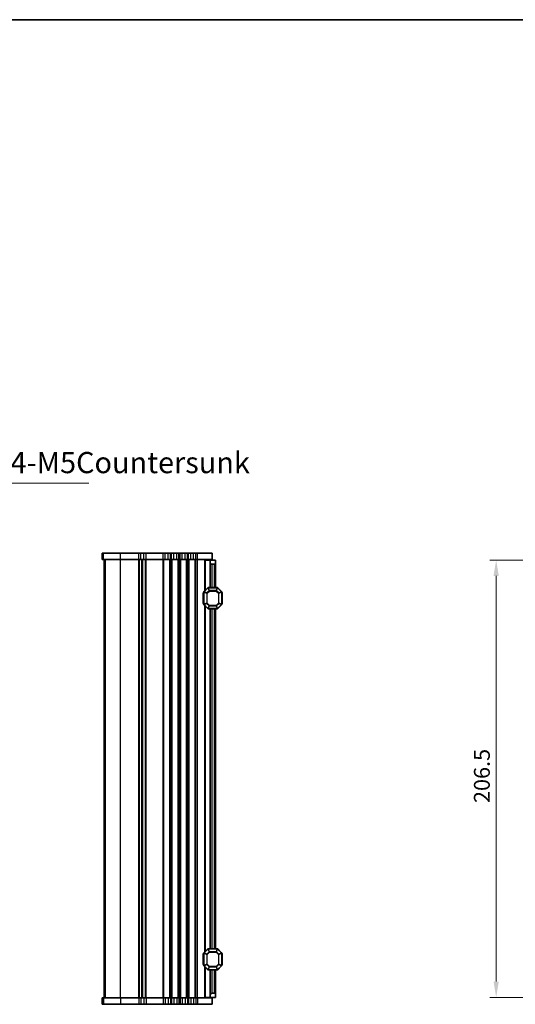
# Model space of a CAD drawing. Units: millimetres. Extents: x 0 to 6772, y 0 to 1124.
# Drawn here: x 2117 to 2351, y 659 to 1124 of the extents above; entities that cross this region are included whole.
import ezdxf

# ---------------------------------------------------------------- set-up
doc = ezdxf.new("R2010")
doc.units = ezdxf.units.MM
for name, color, linetype, lineweight in [('Border (ISO)', 7, 'Continuous', 35), ('Dimension (ISO)', 7, 'Continuous', 18), ('Symbol (ISO)', 7, 'Continuous', 18), ('Visible (ISO)', 7, 'Continuous', 35), ('Visible Narrow (ISO)', 7, 'Continuous', 25)]:
    doc.layers.add(name, color=color, linetype=linetype, lineweight=lineweight)
doc.styles.add('Note Text (TK)', font='MS PGothic.ttf')
doc.dimstyles.new('Default - Method 1b (TK)', dxfattribs={"dimscale": 3, "dimtxt": 2.5, "dimasz": 2.5, "dimexe": 1, "dimexo": 1.5, "dimgap": 1, "dimtad": 1, "dimtoh": 1, "dimrnd": 1e-08, "dimdsep": 46, "dimtxsty": 'Note Text (TK)', "dimcen": 0.09, "dimdle": 5, "dimclrd": 100, "dimclre": 100, "dimclrt": 7, "dimadec": 1, "dimazin": 1, "dimtfac": 1, "dimtmove": 0, "dimatfit": 3, "dimfxl": 1, "dimtolj": 1, "dimlwd": -1, "dimlwe": -1, "dimarcsym": 0})
doc.dimstyles.new('Default - Method 1b (TK)$7', dxfattribs={"dimscale": 4, "dimtxt": 2.5, "dimasz": 2.5, "dimexe": 1, "dimexo": 1.5, "dimgap": 1, "dimtad": 1, "dimtoh": 1, "dimrnd": 1e-08, "dimdsep": 46, "dimtxsty": 'Note Text (TK)', "dimcen": 0.09, "dimdle": 5, "dimclrd": 100, "dimclre": 100, "dimclrt": 7, "dimadec": 1, "dimazin": 1, "dimtfac": 1, "dimtmove": 0, "dimatfit": 3, "dimfxl": 1, "dimtolj": 1, "dimlwd": -1, "dimlwe": -1, "dimarcsym": 0})

# ---------------------------------------------------------------- blocks, each defined once
blk = doc.blocks.new('図面枠 tk図枠')
at = {"layer": 'Border (ISO)'}
blk.add_line((14.5, 289), (405.5, 289), dxfattribs=at)
blk = doc.blocks.new('*D72')
at = {"layer": 'Defpoints', "color": 0}
for p in [(2362.27, 868.86), (2342.27, 662.36), (2362.27, 662.36)]:
    blk.add_point(p, dxfattribs=at)
at = {"layer": 'Dimension (ISO)', "color": 100}
for p, q in [((2357.77, 868.86), (2339.27, 868.86)), ((2342.27, 861.36), (2342.27, 669.86)), ((2357.77, 662.36), (2339.27, 662.36))]:
    blk.add_line(p, q, dxfattribs=at)
for points in [[(2341.02, 861.36), (2343.52, 861.36), (2342.27, 868.86)], [(2341.02, 669.86), (2343.52, 669.86), (2342.27, 662.36)]]:
    blk.add_solid(points, dxfattribs=at)
at = {"layer": 'Dimension (ISO)', "color": 7, "insert": (2335.52, 754.14), "char_height": 7.5, "attachment_point": 4, "rotation": 90, "style": 'Note Text (TK)'}
blk.add_mtext('\\A1;206.5', dxfattribs=at)

msp = doc.modelspace()

# ---------------------------------------------------------------- linework, layer by layer
at = {"layer": 'Visible (ISO)'}
for p, q in [((2156.1401, 872.1071), (2156.1355, 872.1071)), ((2156.1355, 869.1071), (2156.1355, 872.1071)), ((2156.1401, 872.1071), (2156.7686, 872.1071)), ((2164.7442, 872.1071), (2156.7686, 872.1071)), ((2164.7442, 872.1071), (2173.3994, 872.1071)), ((2174.4403, 872.1071), (2173.3994, 872.1071)), ((2174.4403, 872.1071), (2175.8283, 872.1071)), ((2176.8693, 872.1071), (2175.8283, 872.1071)), ((2176.8693, 872.1071), (2184.8994, 872.1071)), ((2185.9403, 872.1071), (2184.8994, 872.1071)), ((2185.9403, 872.1071), (2187.3283, 872.1071)), ((2188.3693, 872.1071), (2187.3283, 872.1071)), ((2188.3693, 872.1071), (2188.8994, 872.1071)), ((2189.9403, 872.1071), (2188.8994, 872.1071)), ((2189.9403, 872.1071), (2191.3283, 872.1071)), ((2192.3693, 872.1071), (2191.3283, 872.1071)), ((2192.3693, 872.1071), (2192.8994, 872.1071)), ((2193.9403, 872.1071), (2192.8994, 872.1071)), ((2193.9403, 872.1071), (2195.3283, 872.1071)), ((2196.3693, 872.1071), (2195.3283, 872.1071)), ((2196.3693, 872.1071), (2196.8994, 872.1071)), ((2197.9403, 872.1071), (2196.8994, 872.1071)), ((2197.9403, 872.1071), (2199.3283, 872.1071)), ((2200.3693, 872.1071), (2199.3283, 872.1071)), ((2200.3693, 872.1071), (2201.1343, 872.1071)), ((2208.1343, 872.1071), (2201.1343, 872.1071)), ((2208.1343, 869.1071), (2208.1343, 872.1071)), ((2156.1355, 869.1071), (2156.1401, 869.1071)), ((2156.7686, 869.1071), (2156.1401, 869.1071)), ((2156.7686, 869.1071), (2164.7442, 869.1071)), ((2157.1343, 662.1071), (2157.1343, 869.1071)), ((2157.1355, 662.1071), (2157.1355, 869.1071)), ((2173.3994, 869.1071), (2164.7442, 869.1071)), ((2173.3994, 869.1071), (2174.4403, 869.1071)), ((2175.8283, 869.1071), (2174.4403, 869.1071)), ((2175.1343, 662.1071), (2175.1343, 869.1071)), ((2175.1343, 662.1071), (2175.1343, 869.1071)), ((2175.8283, 869.1071), (2176.8693, 869.1071)), ((2184.8994, 869.1071), (2176.8693, 869.1071)), ((2184.8994, 869.1071), (2185.9403, 869.1071)), ((2187.3283, 869.1071), (2185.9403, 869.1071)), ((2187.3283, 869.1071), (2188.3693, 869.1071)), ((2188.8994, 869.1071), (2188.3693, 869.1071)), ((2188.8994, 869.1071), (2189.9403, 869.1071)), ((2191.3283, 869.1071), (2189.9403, 869.1071)), ((2191.3283, 869.1071), (2192.3693, 869.1071)), ((2192.8994, 869.1071), (2192.3693, 869.1071)), ((2192.8994, 869.1071), (2193.9403, 869.1071)), ((2195.3283, 869.1071), (2193.9403, 869.1071)), ((2195.3283, 869.1071), (2196.3693, 869.1071)), ((2196.8994, 869.1071), (2196.3693, 869.1071)), ((2196.8994, 869.1071), (2197.9403, 869.1071)), ((2199.3283, 869.1071), (2197.9403, 869.1071)), ((2199.3283, 869.1071), (2200.3693, 869.1071)), ((2201.1343, 869.1071), (2200.3693, 869.1071)), ((2201.1343, 869.1071), (2208.1343, 869.1071)), ((2204.9337, 868.8571), (2204.6343, 868.8571)), ((2204.6343, 854.3571), (2204.6343, 868.8571)), ((2204.9337, 868.8571), (2207.1343, 868.8571)), ((2207.1343, 868.8571), (2207.1343, 869.1071)), ((2207.1343, 867.8571), (2207.1343, 868.8571)), ((2207.1343, 868.8571), (2209.6343, 868.8571)), ((2207.1343, 855.8571), (2207.1343, 867.8571)), ((2209.1343, 866.8571), (2208.1343, 866.8571)), ((2209.6343, 868.8571), (2209.6343, 867.3571)), ((2209.6343, 855.8571), (2209.6343, 867.3571)), ((2206.0464, 855.7692), (2204.2222, 853.945)), ((2210.5101, 855.8571), (2206.2586, 855.8571)), ((2212.5464, 853.945), (2210.7222, 855.7692)), ((2203.8843, 853.3571), (2203.8843, 848.3571)), ((2204.1343, 853.7328), (2204.1343, 847.9814)), ((2212.6343, 847.9814), (2212.6343, 853.7328)), ((2212.8843, 848.3571), (2212.8843, 853.3571)), ((2204.2222, 847.7692), (2206.0464, 845.945)), ((2204.6343, 683.8571), (2204.6343, 847.3571)), ((2210.7222, 845.945), (2212.5464, 847.7692)), ((2206.2586, 845.8571), (2210.5101, 845.8571)), ((2207.1343, 685.3571), (2207.1343, 845.8571)), ((2209.6343, 685.3571), (2209.6343, 845.8571)), ((2206.0464, 685.2692), (2204.2222, 683.445)), ((2210.5101, 685.3571), (2206.2586, 685.3571)), ((2212.5464, 683.445), (2210.7222, 685.2692)), ((2203.8843, 682.8571), (2203.8843, 677.8571)), ((2204.1343, 683.2328), (2204.1343, 677.4814)), ((2212.6343, 677.4814), (2212.6343, 683.2328)), ((2212.8843, 677.8571), (2212.8843, 682.8571)), ((2204.2222, 677.2692), (2206.0464, 675.445)), ((2204.6343, 662.3571), (2204.6343, 676.8571)), ((2206.2586, 675.3571), (2210.5101, 675.3571)), ((2207.1343, 663.3571), (2207.1343, 675.3571)), ((2209.6343, 663.8571), (2209.6343, 675.3571)), ((2210.7222, 675.445), (2212.5464, 677.2692)), ((2156.1401, 662.1071), (2156.1355, 662.1071)), ((2156.1355, 662.1071), (2156.1355, 659.1071)), ((2156.1401, 662.1071), (2156.7686, 662.1071)), ((2164.7442, 662.1071), (2156.7686, 662.1071)), ((2164.7442, 662.1071), (2173.3994, 662.1071)), ((2174.4403, 662.1071), (2173.3994, 662.1071)), ((2174.4403, 662.1071), (2175.8283, 662.1071)), ((2176.8693, 662.1071), (2175.8283, 662.1071)), ((2176.8693, 662.1071), (2184.8994, 662.1071)), ((2185.9403, 662.1071), (2184.8994, 662.1071)), ((2185.9403, 662.1071), (2187.3283, 662.1071)), ((2188.3693, 662.1071), (2187.3283, 662.1071)), ((2188.3693, 662.1071), (2188.8994, 662.1071)), ((2189.9403, 662.1071), (2188.8994, 662.1071)), ((2189.9403, 662.1071), (2191.3283, 662.1071)), ((2192.3693, 662.1071), (2191.3283, 662.1071)), ((2192.3693, 662.1071), (2192.8994, 662.1071)), ((2193.9403, 662.1071), (2192.8994, 662.1071)), ((2193.9403, 662.1071), (2195.3283, 662.1071)), ((2196.3693, 662.1071), (2195.3283, 662.1071)), ((2196.3693, 662.1071), (2196.8994, 662.1071)), ((2197.9403, 662.1071), (2196.8994, 662.1071)), ((2197.9403, 662.1071), (2199.3283, 662.1071)), ((2200.3693, 662.1071), (2199.3283, 662.1071)), ((2200.3693, 662.1071), (2201.1343, 662.1071)), ((2208.1343, 662.1071), (2201.1343, 662.1071)), ((2204.9337, 662.3571), (2204.6343, 662.3571)), ((2204.9337, 662.3571), (2207.1343, 662.3571)), ((2207.1343, 662.3571), (2207.1343, 663.3571)), ((2209.6343, 662.3571), (2207.1343, 662.3571)), ((2207.1343, 662.1071), (2207.1343, 662.3571)), ((2208.1343, 664.3571), (2209.1343, 664.3571)), ((2208.1343, 662.1071), (2208.1343, 659.1071)), ((2209.6343, 663.8571), (2209.6343, 662.3571)), ((2156.1355, 659.1071), (2156.1401, 659.1071)), ((2156.7686, 659.1071), (2156.1401, 659.1071)), ((2156.7686, 659.1071), (2164.7442, 659.1071)), ((2173.3994, 659.1071), (2164.7442, 659.1071)), ((2173.3994, 659.1071), (2174.4403, 659.1071)), ((2175.8283, 659.1071), (2174.4403, 659.1071)), ((2175.8283, 659.1071), (2176.8693, 659.1071)), ((2184.8994, 659.1071), (2176.8693, 659.1071)), ((2184.8994, 659.1071), (2185.9403, 659.1071)), ((2187.3283, 659.1071), (2185.9403, 659.1071)), ((2187.3283, 659.1071), (2188.3693, 659.1071)), ((2188.8994, 659.1071), (2188.3693, 659.1071)), ((2188.8994, 659.1071), (2189.9403, 659.1071)), ((2191.3283, 659.1071), (2189.9403, 659.1071)), ((2191.3283, 659.1071), (2192.3693, 659.1071)), ((2192.8994, 659.1071), (2192.3693, 659.1071)), ((2192.8994, 659.1071), (2193.9403, 659.1071)), ((2195.3283, 659.1071), (2193.9403, 659.1071)), ((2195.3283, 659.1071), (2196.3693, 659.1071)), ((2196.8994, 659.1071), (2196.3693, 659.1071)), ((2196.8994, 659.1071), (2197.9403, 659.1071)), ((2199.3283, 659.1071), (2197.9403, 659.1071)), ((2199.3283, 659.1071), (2200.3693, 659.1071)), ((2201.1343, 659.1071), (2200.3693, 659.1071)), ((2201.1343, 659.1071), (2208.1343, 659.1071))]:
    msp.add_line(p, q, dxfattribs=at)
for centre, radius, start, end in [((2208.1343, 867.8571), 1, 180, 270), ((2209.1343, 867.3571), 0.5, 270, 0), ((2206.2586, 855.5571), 0.3, 90, 135), ((2210.5101, 855.5571), 0.3, 45, 90), ((2204.1343, 853.3571), 0.25, 90, 180), ((2204.4343, 853.7328), 0.3, 135, 180), ((2212.3343, 853.7328), 0.3, 0, 45), ((2212.6343, 853.3571), 0.25, 0, 90), ((2204.1343, 848.3571), 0.25, 180, 270), ((2204.4343, 847.9814), 0.3, 180, 225), ((2212.3343, 847.9814), 0.3, 315, 0), ((2212.6343, 848.3571), 0.25, 270, 0), ((2206.2586, 846.1571), 0.3, 225, 270), ((2210.5101, 846.1571), 0.3, 270, 315), ((2204.4343, 683.2328), 0.3, 135, 180), ((2206.2586, 685.0571), 0.3, 90, 135), ((2210.5101, 685.0571), 0.3, 45, 90), ((2212.3343, 683.2328), 0.3, 0, 45), ((2204.1343, 682.8571), 0.25, 90, 180), ((2212.6343, 682.8571), 0.25, 0, 90), ((2204.1343, 677.8571), 0.25, 180, 270), ((2204.4343, 677.4814), 0.3, 180, 225), ((2206.2586, 675.6571), 0.3, 225, 270), ((2210.5101, 675.6571), 0.3, 270, 315), ((2212.3343, 677.4814), 0.3, 315, 0), ((2212.6343, 677.8571), 0.25, 270, 0), ((2208.1343, 663.3571), 1, 90, 180), ((2209.1343, 663.8571), 0.5, 0, 90)]:
    msp.add_arc(centre, radius, start, end, dxfattribs=at)
at = {"layer": 'Visible Narrow (ISO)'}
for p, q in [((2156.1401, 869.1071), (2156.1401, 872.1071)), ((2156.7686, 869.1071), (2156.7686, 872.1071)), ((2164.7442, 869.1071), (2164.7442, 872.1071)), ((2173.3994, 869.1071), (2173.3994, 872.1071)), ((2174.4403, 869.1071), (2174.4403, 872.1071)), ((2175.8283, 869.1071), (2175.8283, 872.1071)), ((2176.8693, 869.1071), (2176.8693, 872.1071)), ((2184.8994, 869.1071), (2184.8994, 872.1071)), ((2185.9403, 869.1071), (2185.9403, 872.1071)), ((2187.3283, 869.1071), (2187.3283, 872.1071)), ((2188.3693, 869.1071), (2188.3693, 872.1071)), ((2188.8994, 869.1071), (2188.8994, 872.1071)), ((2189.9403, 869.1071), (2189.9403, 872.1071)), ((2191.3283, 869.1071), (2191.3283, 872.1071)), ((2192.3693, 869.1071), (2192.3693, 872.1071)), ((2192.8994, 869.1071), (2192.8994, 872.1071)), ((2193.9403, 869.1071), (2193.9403, 872.1071)), ((2195.3283, 869.1071), (2195.3283, 872.1071)), ((2196.3693, 869.1071), (2196.3693, 872.1071)), ((2196.8994, 869.1071), (2196.8994, 872.1071)), ((2197.9403, 869.1071), (2197.9403, 872.1071)), ((2199.3283, 869.1071), (2199.3283, 872.1071)), ((2200.3693, 869.1071), (2200.3693, 872.1071)), ((2201.1343, 869.1071), (2201.1343, 872.1071)), ((2157.137, 662.1071), (2157.137, 869.1071)), ((2157.7656, 662.1071), (2157.7656, 869.1071)), ((2164.7442, 662.1071), (2164.7442, 869.1071)), ((2173.3994, 662.1071), (2173.3994, 869.1071)), ((2173.7464, 662.1071), (2173.7464, 869.1071)), ((2174.8734, 662.1071), (2174.8734, 869.1071)), ((2175.3952, 662.1071), (2175.3952, 869.1071)), ((2176.5223, 662.1071), (2176.5223, 869.1071)), ((2176.8693, 662.1071), (2176.8693, 869.1071)), ((2184.8994, 662.1071), (2184.8994, 869.1071)), ((2185.2464, 662.1071), (2185.2464, 869.1071)), ((2188.0223, 662.1071), (2188.0223, 869.1071)), ((2188.3693, 662.1071), (2188.3693, 869.1071)), ((2188.8994, 662.1071), (2188.8994, 869.1071)), ((2189.2464, 662.1071), (2189.2464, 869.1071)), ((2192.0223, 662.1071), (2192.0223, 869.1071)), ((2192.3693, 662.1071), (2192.3693, 869.1071)), ((2192.8994, 662.1071), (2192.8994, 869.1071)), ((2193.2464, 662.1071), (2193.2464, 869.1071)), ((2196.0223, 662.1071), (2196.0223, 869.1071)), ((2196.3693, 662.1071), (2196.3693, 869.1071)), ((2196.8994, 662.1071), (2196.8994, 869.1071)), ((2197.2464, 662.1071), (2197.2464, 869.1071)), ((2200.0223, 662.1071), (2200.0223, 869.1071)), ((2200.3693, 662.1071), (2200.3693, 869.1071)), ((2201.1343, 662.1071), (2201.1343, 869.1071)), ((2204.9337, 854.6565), (2204.9337, 868.8571)), ((2208.1343, 855.8571), (2208.1343, 866.8571)), ((2209.1343, 855.8571), (2209.1343, 866.8571)), ((2204.2843, 853.8828), (2206.1086, 855.7071)), ((2206.0464, 855.7692), (2206.1086, 855.7071)), ((2206.1086, 855.7071), (2206.6571, 854.3828)), ((2206.2586, 855.7692), (2206.2586, 855.8571)), ((2206.8071, 854.445), (2206.2586, 855.7692)), ((2206.2586, 855.7692), (2210.5101, 855.7692)), ((2210.5101, 855.7692), (2209.9615, 854.445)), ((2210.1115, 854.3828), (2210.6601, 855.7071)), ((2210.5101, 855.7692), (2210.5101, 855.8571)), ((2210.7222, 855.7692), (2210.6601, 855.7071)), ((2210.6601, 855.7071), (2212.4843, 853.8828)), ((2204.1343, 853.3571), (2203.8843, 853.3571)), ((2204.2222, 853.7328), (2204.1343, 853.7328)), ((2204.2222, 853.945), (2204.2843, 853.8828)), ((2204.2222, 847.9814), (2204.2222, 853.7328)), ((2204.2222, 853.7328), (2205.5464, 853.1843)), ((2205.6086, 853.3343), (2204.2843, 853.8828)), ((2205.7586, 853.1843), (2205.5464, 853.1843)), ((2205.5464, 853.1843), (2205.5464, 848.5299)), ((2206.6571, 854.3828), (2205.6086, 853.3343)), ((2205.6086, 853.3343), (2205.7586, 853.1843)), ((2205.7586, 853.1843), (2206.8071, 854.2328)), ((2205.7586, 848.5299), (2205.7586, 853.1843)), ((2206.8071, 854.2328), (2206.6571, 854.3828)), ((2206.8071, 854.445), (2206.8071, 854.2328)), ((2209.9615, 854.445), (2206.8071, 854.445)), ((2206.8071, 854.2328), (2209.9615, 854.2328)), ((2209.9615, 854.2328), (2209.9615, 854.445)), ((2210.1115, 854.3828), (2209.9615, 854.2328)), ((2209.9615, 854.2328), (2211.0101, 853.1843)), ((2211.1601, 853.3343), (2210.1115, 854.3828)), ((2211.0101, 853.1843), (2211.1601, 853.3343)), ((2211.2222, 853.1843), (2211.0101, 853.1843)), ((2211.0101, 853.1843), (2211.0101, 848.5299)), ((2212.4843, 853.8828), (2211.1601, 853.3343)), ((2211.2222, 853.1843), (2212.5464, 853.7328)), ((2211.2222, 848.5299), (2211.2222, 853.1843)), ((2212.5464, 853.945), (2212.4843, 853.8828)), ((2212.5464, 853.7328), (2212.6343, 853.7328)), ((2212.5464, 853.7328), (2212.5464, 847.9814)), ((2212.8843, 853.3571), (2212.6343, 853.3571)), ((2203.8843, 848.3571), (2204.1343, 848.3571)), ((2204.2222, 847.9814), (2204.1343, 847.9814)), ((2205.5464, 848.5299), (2204.2222, 847.9814)), ((2204.2222, 847.7692), (2204.2843, 847.8314)), ((2204.2843, 847.8314), (2205.6086, 848.3799)), ((2206.1086, 846.0071), (2204.2843, 847.8314)), ((2204.9337, 684.1565), (2204.9337, 847.0577)), ((2205.5464, 848.5299), (2205.7586, 848.5299)), ((2205.7586, 848.5299), (2205.6086, 848.3799)), ((2205.6086, 848.3799), (2206.6571, 847.3314)), ((2206.8071, 847.4814), (2205.7586, 848.5299)), ((2206.6571, 847.3314), (2206.1086, 846.0071)), ((2206.2586, 845.945), (2206.8071, 847.2692)), ((2206.6571, 847.3314), (2206.8071, 847.4814)), ((2206.8071, 847.4814), (2206.8071, 847.2692)), ((2209.9615, 847.4814), (2206.8071, 847.4814)), ((2206.8071, 847.2692), (2209.9615, 847.2692)), ((2211.0101, 848.5299), (2209.9615, 847.4814)), ((2209.9615, 847.4814), (2210.1115, 847.3314)), ((2209.9615, 847.2692), (2209.9615, 847.4814)), ((2209.9615, 847.2692), (2210.5101, 845.945)), ((2210.1115, 847.3314), (2211.1601, 848.3799)), ((2210.6601, 846.0071), (2210.1115, 847.3314)), ((2212.4843, 847.8314), (2210.6601, 846.0071)), ((2211.0101, 848.5299), (2211.2222, 848.5299)), ((2211.1601, 848.3799), (2211.0101, 848.5299)), ((2211.1601, 848.3799), (2212.4843, 847.8314)), ((2212.5464, 847.9814), (2211.2222, 848.5299)), ((2212.5464, 847.7692), (2212.4843, 847.8314)), ((2212.5464, 847.9814), (2212.6343, 847.9814)), ((2212.6343, 848.3571), (2212.8843, 848.3571)), ((2206.0464, 845.945), (2206.1086, 846.0071)), ((2206.2586, 845.945), (2206.2586, 845.8571)), ((2210.5101, 845.945), (2206.2586, 845.945)), ((2208.1343, 685.3571), (2208.1343, 845.8571)), ((2209.1343, 685.3571), (2209.1343, 845.8571)), ((2210.5101, 845.945), (2210.5101, 845.8571)), ((2210.7222, 845.945), (2210.6601, 846.0071)), ((2204.2222, 683.445), (2204.2843, 683.3828)), ((2204.2843, 683.3828), (2206.1086, 685.2071)), ((2206.6571, 683.8828), (2205.6086, 682.8343)), ((2205.7586, 682.6843), (2206.8071, 683.7328)), ((2206.0464, 685.2692), (2206.1086, 685.2071)), ((2206.1086, 685.2071), (2206.6571, 683.8828)), ((2206.2586, 685.2692), (2206.2586, 685.3571)), ((2206.8071, 683.945), (2206.2586, 685.2692)), ((2206.2586, 685.2692), (2210.5101, 685.2692)), ((2206.8071, 683.7328), (2206.6571, 683.8828)), ((2206.8071, 683.945), (2206.8071, 683.7328)), ((2209.9615, 683.945), (2206.8071, 683.945)), ((2206.8071, 683.7328), (2209.9615, 683.7328)), ((2210.5101, 685.2692), (2209.9615, 683.945)), ((2209.9615, 683.7328), (2209.9615, 683.945)), ((2210.1115, 683.8828), (2209.9615, 683.7328)), ((2209.9615, 683.7328), (2211.0101, 682.6843)), ((2210.1115, 683.8828), (2210.6601, 685.2071)), ((2211.1601, 682.8343), (2210.1115, 683.8828)), ((2210.5101, 685.2692), (2210.5101, 685.3571)), ((2210.7222, 685.2692), (2210.6601, 685.2071)), ((2210.6601, 685.2071), (2212.4843, 683.3828)), ((2212.5464, 683.445), (2212.4843, 683.3828)), ((2204.1343, 682.8571), (2203.8843, 682.8571)), ((2204.2222, 683.2328), (2204.1343, 683.2328)), ((2204.2222, 677.4814), (2204.2222, 683.2328)), ((2204.2222, 683.2328), (2205.5464, 682.6843)), ((2205.6086, 682.8343), (2204.2843, 683.3828)), ((2205.7586, 682.6843), (2205.5464, 682.6843)), ((2205.5464, 682.6843), (2205.5464, 678.0299)), ((2205.6086, 682.8343), (2205.7586, 682.6843)), ((2205.7586, 678.0299), (2205.7586, 682.6843)), ((2211.0101, 682.6843), (2211.1601, 682.8343)), ((2211.2222, 682.6843), (2211.0101, 682.6843)), ((2211.0101, 682.6843), (2211.0101, 678.0299)), ((2212.4843, 683.3828), (2211.1601, 682.8343)), ((2211.2222, 682.6843), (2212.5464, 683.2328)), ((2211.2222, 678.0299), (2211.2222, 682.6843)), ((2212.5464, 683.2328), (2212.6343, 683.2328)), ((2212.5464, 683.2328), (2212.5464, 677.4814)), ((2212.8843, 682.8571), (2212.6343, 682.8571)), ((2203.8843, 677.8571), (2204.1343, 677.8571)), ((2204.2222, 677.4814), (2204.1343, 677.4814)), ((2205.5464, 678.0299), (2204.2222, 677.4814)), ((2204.2222, 677.2692), (2204.2843, 677.3314)), ((2204.2843, 677.3314), (2205.6086, 677.8799)), ((2206.1086, 675.5071), (2204.2843, 677.3314)), ((2204.9337, 662.3571), (2204.9337, 676.5577)), ((2205.5464, 678.0299), (2205.7586, 678.0299)), ((2205.7586, 678.0299), (2205.6086, 677.8799)), ((2205.6086, 677.8799), (2206.6571, 676.8314)), ((2206.8071, 676.9814), (2205.7586, 678.0299)), ((2206.0464, 675.445), (2206.1086, 675.5071)), ((2206.6571, 676.8314), (2206.1086, 675.5071)), ((2206.2586, 675.445), (2206.8071, 676.7692)), ((2206.2586, 675.445), (2206.2586, 675.3571)), ((2210.5101, 675.445), (2206.2586, 675.445)), ((2206.6571, 676.8314), (2206.8071, 676.9814)), ((2206.8071, 676.9814), (2206.8071, 676.7692)), ((2209.9615, 676.9814), (2206.8071, 676.9814)), ((2206.8071, 676.7692), (2209.9615, 676.7692)), ((2208.1343, 664.3571), (2208.1343, 675.3571)), ((2209.1343, 664.3571), (2209.1343, 675.3571)), ((2211.0101, 678.0299), (2209.9615, 676.9814)), ((2209.9615, 676.9814), (2210.1115, 676.8314)), ((2209.9615, 676.7692), (2209.9615, 676.9814)), ((2209.9615, 676.7692), (2210.5101, 675.445)), ((2210.1115, 676.8314), (2211.1601, 677.8799)), ((2210.6601, 675.5071), (2210.1115, 676.8314)), ((2210.5101, 675.445), (2210.5101, 675.3571)), ((2212.4843, 677.3314), (2210.6601, 675.5071)), ((2210.7222, 675.445), (2210.6601, 675.5071)), ((2211.0101, 678.0299), (2211.2222, 678.0299)), ((2211.1601, 677.8799), (2211.0101, 678.0299)), ((2211.1601, 677.8799), (2212.4843, 677.3314)), ((2212.5464, 677.4814), (2211.2222, 678.0299)), ((2212.5464, 677.2692), (2212.4843, 677.3314)), ((2212.5464, 677.4814), (2212.6343, 677.4814)), ((2212.6343, 677.8571), (2212.8843, 677.8571)), ((2156.1401, 662.1071), (2156.1401, 659.1071)), ((2156.7686, 662.1071), (2156.7686, 659.1071)), ((2164.7442, 662.1071), (2164.7442, 659.1071)), ((2173.3994, 662.1071), (2173.3994, 659.1071)), ((2174.4403, 662.1071), (2174.4403, 659.1071)), ((2175.8283, 662.1071), (2175.8283, 659.1071)), ((2176.8693, 662.1071), (2176.8693, 659.1071)), ((2184.8994, 662.1071), (2184.8994, 659.1071)), ((2185.9403, 662.1071), (2185.9403, 659.1071)), ((2187.3283, 662.1071), (2187.3283, 659.1071)), ((2188.3693, 662.1071), (2188.3693, 659.1071)), ((2188.8994, 662.1071), (2188.8994, 659.1071)), ((2189.9403, 662.1071), (2189.9403, 659.1071)), ((2191.3283, 662.1071), (2191.3283, 659.1071)), ((2192.3693, 662.1071), (2192.3693, 659.1071)), ((2192.8994, 662.1071), (2192.8994, 659.1071)), ((2193.9403, 662.1071), (2193.9403, 659.1071)), ((2195.3283, 662.1071), (2195.3283, 659.1071)), ((2196.3693, 662.1071), (2196.3693, 659.1071)), ((2196.8994, 662.1071), (2196.8994, 659.1071)), ((2197.9403, 662.1071), (2197.9403, 659.1071)), ((2199.3283, 662.1071), (2199.3283, 659.1071)), ((2200.3693, 662.1071), (2200.3693, 659.1071)), ((2201.1343, 662.1071), (2201.1343, 659.1071))]:
    msp.add_line(p, q, dxfattribs=at)
for centre, major_axis, start_param, end_param in [((2206.2586, 855.5571), (0.2772, 0.1148), 1.29678212, 1.84481053), ((2210.5101, 855.5571), (-0.2772, 0.1148), 4.43837478, 4.98640318), ((2204.4343, 853.7328), (-0.1148, -0.2772), 4.43837478, 4.98640318), ((2205.7586, 853.1843), (-0.1148, -0.2772), 4.43837478, 4.98640318), ((2206.8071, 854.2328), (-0.2772, -0.1148), 4.43837478, 4.98640318), ((2209.9615, 854.2328), (-0.2772, 0.1148), 4.43837478, 4.98640318), ((2211.0101, 853.1843), (-0.1148, 0.2772), 4.43837478, 4.98640318), ((2212.3343, 853.7328), (0.1148, -0.2772), 1.29678212, 1.84481053), ((2204.4343, 847.9814), (-0.1148, 0.2772), 1.29678212, 1.84481053), ((2205.7586, 848.5299), (0.1148, -0.2772), 4.43837478, 4.98640318), ((2206.8071, 847.4814), (0.2772, -0.1148), 4.43837478, 4.98640318), ((2209.9615, 847.4814), (0.2772, 0.1148), 4.43837478, 4.98640318), ((2211.0101, 848.5299), (0.1148, 0.2772), 4.43837478, 4.98640318), ((2212.3343, 847.9814), (0.1148, 0.2772), 4.43837478, 4.98640318), ((2206.2586, 846.1571), (0.2772, -0.1148), 4.43837478, 4.98640318), ((2210.5101, 846.1571), (-0.2772, -0.1148), 1.29678212, 1.84481053), ((2206.2586, 685.0571), (0.2772, 0.1148), 1.29678212, 1.84481053), ((2206.8071, 683.7328), (-0.2772, -0.1148), 4.43837478, 4.98640318), ((2209.9615, 683.7328), (-0.2772, 0.1148), 4.43837478, 4.98640318), ((2210.5101, 685.0571), (-0.2772, 0.1148), 4.43837478, 4.98640318), ((2204.4343, 683.2328), (-0.1148, -0.2772), 4.43837478, 4.98640318), ((2205.7586, 682.6843), (-0.1148, -0.2772), 4.43837478, 4.98640318), ((2211.0101, 682.6843), (-0.1148, 0.2772), 4.43837478, 4.98640318), ((2212.3343, 683.2328), (0.1148, -0.2772), 1.29678212, 1.84481053), ((2204.4343, 677.4814), (-0.1148, 0.2772), 1.29678212, 1.84481053), ((2205.7586, 678.0299), (0.1148, -0.2772), 4.43837478, 4.98640318), ((2206.2586, 675.6571), (0.2772, -0.1148), 4.43837478, 4.98640318), ((2206.8071, 676.9814), (0.2772, -0.1148), 4.43837478, 4.98640318), ((2209.9615, 676.9814), (0.2772, 0.1148), 4.43837478, 4.98640318), ((2210.5101, 675.6571), (-0.2772, -0.1148), 1.29678212, 1.84481053), ((2211.0101, 678.0299), (0.1148, 0.2772), 4.43837478, 4.98640318), ((2212.3343, 677.4814), (0.1148, 0.2772), 4.43837478, 4.98640318)]:
    msp.add_ellipse(centre, major_axis=major_axis, ratio=0.67859834, start_param=start_param, end_param=end_param, dxfattribs=at)

# ---------------------------------------------------------------- block references
at = {"xscale": 4, "yscale": 4, "zscale": 4}
msp.add_blockref('図面枠 tk図枠', (1140, -32), dxfattribs=at)

# ---------------------------------------------------------------- texts
at = {"layer": 'Symbol (ISO)', "color": 7, "insert": (2040.9567, 906.7598), "char_height": 10, "width": 112.807016, "attachment_point": 7, "line_spacing_factor": 1.058182, "style": 'Note Text (TK)'}
msp.add_mtext('4-M5用皿穴4-M5Countersunk', dxfattribs=at)

# ---------------------------------------------------------------- dimensions: what is measured, and where the dimension line sits
at = {"layer": 'Dimension (ISO)', "color": 100}
dim = msp.add_linear_dim(base=(2342.2689, 662.3571), p1=(2362.2689, 868.8571), p2=(2362.2689, 662.3571), angle=270, dimstyle='Default - Method 1b (TK)', override={"dimtoh": 0, "dimdec": 2, "dimtp": 0, "dimtm": 0, "dimtdec": 2, "dimtofl": 0, "dimatfit": 1}, dxfattribs=at)
dim.commit()
dim.dimension.update_dxf_attribs({"geometry": '*D72', "text_midpoint": (2342.2689, 765.6071), "dimtype": 160})

# ---------------------------------------------------------------- leaders
at = {"layer": 'Symbol (ISO)', "color": 100, "annotation_type": 0, "has_hookline": 1, "hookline_direction": 0, "text_width": 108.9205}
msp.add_leader([(1995.617, 960.4356), (2030.9567, 905.0931), (2040.9567, 905.0931)], dimstyle='Default - Method 1b (TK)$7', override={"dimgap": 0, "dimtad": 1}, dxfattribs=at)

doc.saveas('drawing.dxf')
